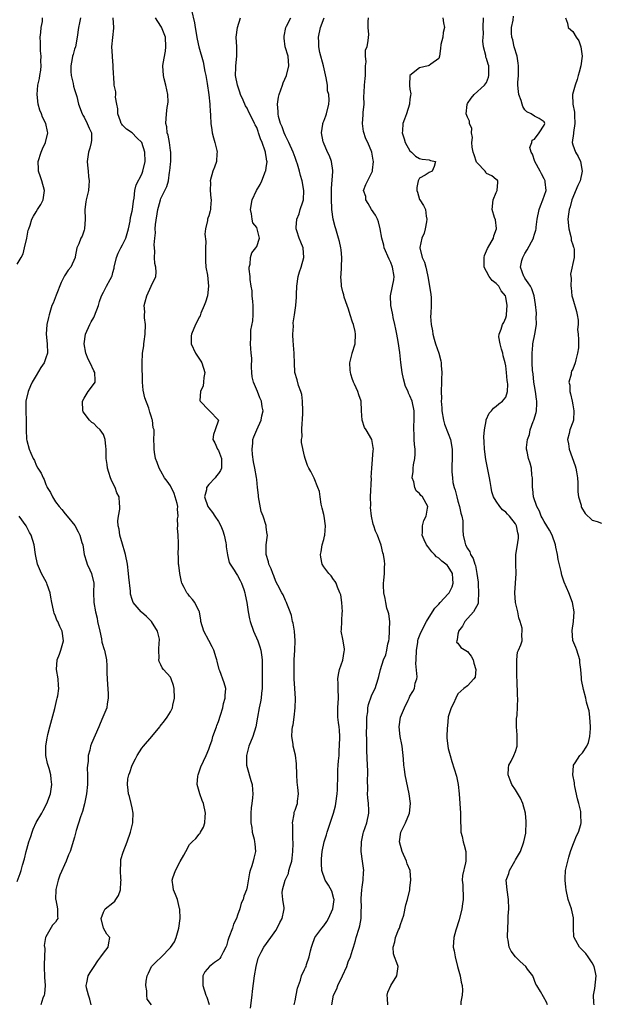
# Model space of a CAD drawing. Units: inches. Extents: x 2553813 to 2556000, y 1530000 to 1533000.
# Drawn here: x 2554838 to 2554959, y 1530779 to 1530985 of the extents above; entities that cross this region are included whole.
import ezdxf

# ---------------------------------------------------------------- set-up
doc = ezdxf.new("R2010")
doc.units = ezdxf.units.IN
doc.header["$MEASUREMENT"] = 0
doc.layers.add('LD25531530_2ft', color=9, linetype='Continuous')

msp = doc.modelspace()

# ---------------------------------------------------------------- linework, layer by layer
at = {"layer": 'LD25531530_2ft'}
for points, elevation in [([(2554873.36, 1530986.64), (2554874.01, 1530984.01), (2554874.19, 1530983), (2554874.55, 1530980.55), (2554874.89, 1530979), (2554875.83, 1530975.83), (2554876.2, 1530973.8), (2554876.37, 1530973), (2554876.66, 1530971.34), (2554877.02, 1530968.98), (2554877.23, 1530967), (2554877.32, 1530965.32), (2554877.36, 1530965), (2554877.36, 1530964.64), (2554877.44, 1530963), (2554877.66, 1530961.66), (2554877.74, 1530961), (2554877.98, 1530959.98), (2554878.27, 1530959), (2554878.69, 1530957.31), (2554878.74, 1530957), (2554878.71, 1530956.71), (2554878.6, 1530955), (2554878.16, 1530953.84), (2554877.86, 1530953), (2554877.31, 1530951), (2554877.34, 1530950.66), (2554877.31, 1530949), (2554877.41, 1530947.41), (2554877.51, 1530947), (2554877.33, 1530945.33), (2554877.34, 1530945), (2554877.28, 1530944.72), (2554877, 1530943.68), (2554876.83, 1530943.17), (2554876.76, 1530943), (2554876.73, 1530942.73), (2554876.3, 1530941), (2554876.15, 1530939.85), (2554876.36, 1530938.36), (2554876.3, 1530937), (2554876.3, 1530934.3), (2554876.4, 1530933), (2554876.7, 1530931.3), (2554876.95, 1530929), (2554876.7, 1530927), (2554876.31, 1530925.69), (2554876.06, 1530925), (2554875.36, 1530923.36), (2554875.17, 1530922.83), (2554875, 1530922.53), (2554874.53, 1530921.47), (2554874.24, 1530921), (2554873.38, 1530919), (2554873.35, 1530918.65), (2554873.29, 1530917), (2554874.22, 1530915), (2554875.35, 1530913.35), (2554875.54, 1530913), (2554876.15, 1530911), (2554875.97, 1530909.97), (2554875.93, 1530909), (2554875.81, 1530908.19), (2554875.29, 1530907), (2554875.14, 1530905.14), (2554875.19, 1530905), (2554877, 1530903.15), (2554877.18, 1530903), (2554879, 1530901), (2554878.36, 1530899), (2554877.98, 1530898.02), (2554877.86, 1530897), (2554878.28, 1530896.28), (2554878.79, 1530895), (2554879, 1530894.67), (2554879.68, 1530893), (2554879.64, 1530891), (2554879.45, 1530890.55), (2554879, 1530889.88), (2554878.62, 1530889.38), (2554878.33, 1530889), (2554877, 1530887.59), (2554876.52, 1530887), (2554876.49, 1530886.49), (2554876.13, 1530885), (2554876.82, 1530883), (2554877, 1530882.73), (2554877.79, 1530881.79), (2554878.25, 1530881), (2554879, 1530879.87), (2554879.5, 1530879), (2554879.94, 1530877.94), (2554880.24, 1530877), (2554880.56, 1530875.44), (2554880.63, 1530875), (2554880.62, 1530874.62), (2554880.89, 1530872.89), (2554881, 1530872.55), (2554881.29, 1530871.29), (2554881.43, 1530871), (2554882.29, 1530869.71), (2554882.72, 1530869), (2554882.83, 1530868.83), (2554883, 1530868.63), (2554883.57, 1530867.57), (2554883.86, 1530867), (2554884.32, 1530865.68), (2554884.53, 1530865), (2554884.57, 1530864.57), (2554884.94, 1530863), (2554885.24, 1530861), (2554885.53, 1530859.53), (2554885.67, 1530859), (2554886.35, 1530857), (2554887.22, 1530855), (2554887.69, 1530853.69), (2554887.89, 1530853), (2554887.98, 1530852.02), (2554888.12, 1530851), (2554888.14, 1530850.14), (2554888.12, 1530847.88), (2554888.14, 1530847), (2554888.15, 1530845), (2554888.02, 1530844.02), (2554887.94, 1530843), (2554887.79, 1530842.21), (2554887.51, 1530841), (2554887.15, 1530839), (2554886.83, 1530837), (2554886.2, 1530835), (2554885.38, 1530833), (2554884.86, 1530831), (2554884.89, 1530829.11), (2554884.88, 1530829), (2554885, 1530828.54), (2554885.8, 1530825.8), (2554886.07, 1530825), (2554886.12, 1530823.88), (2554886.2, 1530823), (2554886.16, 1530822.16), (2554885.98, 1530821), (2554885.87, 1530820.13), (2554885.8, 1530819), (2554885.77, 1530817.77), (2554885.79, 1530817), (2554885.97, 1530816.03), (2554886.04, 1530815), (2554886.45, 1530813.55), (2554886.55, 1530813), (2554886.58, 1530812.58), (2554886.76, 1530811), (2554886.39, 1530809.61), (2554886.27, 1530809), (2554886, 1530808), (2554885.64, 1530807), (2554885.49, 1530806.51), (2554885, 1530803.58), (2554884.85, 1530803), (2554884.31, 1530801.69), (2554884.19, 1530801), (2554883.78, 1530800.22), (2554883.51, 1530799), (2554883, 1530797.71), (2554882.76, 1530797), (2554882.19, 1530795.81), (2554881.92, 1530795), (2554881.17, 1530793), (2554881, 1530792.38), (2554880.68, 1530791.32), (2554880.55, 1530791), (2554880, 1530790), (2554879.53, 1530789), (2554879.32, 1530788.68), (2554879, 1530788.37), (2554878.19, 1530787.81), (2554877.16, 1530787), (2554876.16, 1530785.84), (2554875.76, 1530785), (2554875.78, 1530783.78), (2554875.75, 1530783), (2554876.41, 1530781), (2554876.59, 1530780.59), (2554877.07, 1530779.07)], 9002), ([(2554837, 1530933.58), (2554837.82, 1530935), (2554838.23, 1530935.77), (2554838.55, 1530937), (2554839.02, 1530939), (2554839.32, 1530940.68), (2554839.43, 1530941), (2554839.71, 1530941.71), (2554840.08, 1530943), (2554840.39, 1530943.61), (2554841, 1530944.54), (2554841.28, 1530945), (2554841.91, 1530946.09), (2554842.41, 1530947), (2554842.71, 1530949), (2554842.16, 1530951), (2554841.84, 1530951.84), (2554841.48, 1530953), (2554841.45, 1530953.45), (2554841.42, 1530955), (2554842.03, 1530957), (2554842.32, 1530957.68), (2554842.91, 1530959), (2554843.39, 1530961), (2554843.32, 1530961.32), (2554843.02, 1530963), (2554842.26, 1530964.26), (2554842.06, 1530965), (2554841.74, 1530965.74), (2554841.41, 1530967), (2554841.18, 1530969), (2554841.34, 1530971), (2554841.65, 1530972.35), (2554841.72, 1530973), (2554841.93, 1530974.07), (2554841.98, 1530975), (2554841.95, 1530975.95), (2554841.98, 1530977), (2554841.89, 1530978.11), (2554841.84, 1530979), (2554841.87, 1530979.87), (2554841.81, 1530981), (2554841.95, 1530981.95), (2554842.01, 1530983), (2554842.26, 1530984.26), (2554842.32, 1530985)], 9010), ([(2554850.25, 1530985), (2554850.01, 1530984.01), (2554849.84, 1530983), (2554849.54, 1530981), (2554849.15, 1530979), (2554849, 1530978.46), (2554848.66, 1530977.34), (2554848.57, 1530977), (2554848.51, 1530976.51), (2554848.19, 1530975), (2554848.21, 1530973.79), (2554848.28, 1530973), (2554848.68, 1530971.32), (2554848.78, 1530970.78), (2554849, 1530970.06), (2554849.22, 1530969.22), (2554849.43, 1530968.57), (2554849.81, 1530967), (2554850.58, 1530965), (2554850.73, 1530964.73), (2554851, 1530964.29), (2554851.65, 1530963), (2554852.01, 1530962.01), (2554852.49, 1530961), (2554852.52, 1530959.48), (2554852.48, 1530959), (2554852.15, 1530957.85), (2554851.88, 1530957), (2554851.62, 1530955), (2554851.7, 1530954.3), (2554851.8, 1530953), (2554851.91, 1530951.91), (2554852.04, 1530951), (2554851.99, 1530950.01), (2554851.9, 1530949), (2554851.42, 1530947), (2554851.36, 1530946.64), (2554851.16, 1530945), (2554851.2, 1530943), (2554851.09, 1530941), (2554851, 1530940.7), (2554850.55, 1530939.45), (2554850.31, 1530939), (2554849.85, 1530937.85), (2554849.48, 1530937), (2554849.14, 1530935.14), (2554849.1, 1530935), (2554848.22, 1530933), (2554847.64, 1530932.36), (2554847, 1530931.34), (2554846.87, 1530931.13), (2554846.83, 1530931), (2554846.22, 1530929.78), (2554845.15, 1530927.15), (2554844.51, 1530925.49), (2554844.27, 1530925), (2554843.69, 1530923), (2554843.55, 1530922.45), (2554843.22, 1530921), (2554843.03, 1530919), (2554843.25, 1530917), (2554843.32, 1530915), (2554843, 1530914.06), (2554842.61, 1530913), (2554841.97, 1530912.03), (2554841, 1530910.33), (2554840.16, 1530909), (2554839.82, 1530908.18), (2554839.29, 1530907), (2554838.83, 1530905), (2554838.82, 1530903.18), (2554838.84, 1530902.84), (2554838.91, 1530901), (2554838.86, 1530899), (2554838.95, 1530897.05), (2554839, 1530896.81), (2554839.52, 1530895), (2554839.86, 1530894.14), (2554840.36, 1530893), (2554840.59, 1530892.59), (2554841, 1530891.61), (2554841.35, 1530891), (2554841.99, 1530889.99), (2554842.42, 1530889), (2554842.63, 1530888.63), (2554843, 1530887.61), (2554843.21, 1530887.21), (2554843.29, 1530887), (2554843.95, 1530885.95), (2554844.36, 1530885), (2554845, 1530883.98), (2554845.75, 1530883), (2554846.35, 1530882.35), (2554847, 1530881.45), (2554847.42, 1530881), (2554849.01, 1530879.01), (2554849.74, 1530877.74), (2554850.09, 1530877), (2554850.51, 1530875.49), (2554850.68, 1530875), (2554851.01, 1530873), (2554851.47, 1530871.47), (2554851.64, 1530871), (2554852.19, 1530869.81), (2554852.54, 1530869), (2554853.02, 1530867), (2554852.94, 1530865.06), (2554852.98, 1530863), (2554853.34, 1530861), (2554853.68, 1530859.68), (2554853.8, 1530859), (2554854.24, 1530857), (2554854.64, 1530855.36), (2554854.71, 1530854.71), (2554855.15, 1530853.15), (2554855.21, 1530853), (2554855.63, 1530851), (2554855.74, 1530849.74), (2554855.75, 1530848.25), (2554855.8, 1530847), (2554855.85, 1530845.85), (2554856, 1530844), (2554856.01, 1530843), (2554855.8, 1530841.8), (2554855.7, 1530841), (2554854.92, 1530839), (2554854.3, 1530837.7), (2554854.02, 1530837), (2554852.49, 1530833.51), (2554852.32, 1530833), (2554852.17, 1530832.17), (2554851.84, 1530831), (2554851.81, 1530829.81), (2554851.68, 1530829), (2554851.63, 1530828.37), (2554851.69, 1530827), (2554851.72, 1530825.72), (2554851.67, 1530825), (2554851.47, 1530823), (2554851.04, 1530820.96), (2554850.63, 1530819.37), (2554850.22, 1530818.22), (2554849.35, 1530815.35), (2554849, 1530813.99), (2554848.04, 1530811), (2554847.72, 1530810.28), (2554847.25, 1530809), (2554845.93, 1530806.07), (2554845.53, 1530805), (2554845.08, 1530803.08), (2554845.06, 1530803), (2554845.04, 1530801.04), (2554845.08, 1530800.92), (2554845.45, 1530799), (2554845.41, 1530797.41), (2554845.47, 1530797), (2554845.27, 1530796.73), (2554845, 1530796.25), (2554844.41, 1530795.59), (2554843, 1530793.18), (2554842.94, 1530793), (2554842.66, 1530791.34), (2554842.77, 1530790.77), (2554842.64, 1530787.36), (2554842.64, 1530787), (2554842.73, 1530784.72), (2554842.85, 1530783), (2554842.72, 1530781.28), (2554842.66, 1530781), (2554842.38, 1530780.38), (2554841.91, 1530779)], 9008), ([(2554852.43, 1530779), (2554852.17, 1530780.17), (2554851.86, 1530781), (2554851.46, 1530782.54), (2554851.41, 1530783), (2554851.56, 1530783.56), (2554851.79, 1530785), (2554852.27, 1530785.73), (2554853.07, 1530787), (2554853.85, 1530788.15), (2554854.46, 1530789), (2554855, 1530789.78), (2554855.97, 1530791), (2554856.11, 1530791.89), (2554856.36, 1530793), (2554855.74, 1530793.74), (2554855, 1530795), (2554854.53, 1530797), (2554855, 1530798.3), (2554855.38, 1530799), (2554857, 1530800.29), (2554857.38, 1530800.62), (2554857.61, 1530801), (2554858.17, 1530801.83), (2554858.56, 1530803), (2554858.67, 1530804.67), (2554858.71, 1530805), (2554858.66, 1530805.34), (2554858.55, 1530807), (2554858.65, 1530808.65), (2554858.62, 1530809), (2554858.67, 1530809.33), (2554859.15, 1530810.85), (2554859.98, 1530813), (2554860.63, 1530815), (2554861.17, 1530817), (2554861.16, 1530817.16), (2554861.25, 1530819), (2554861, 1530820.12), (2554860.83, 1530821), (2554860.46, 1530822.46), (2554860.26, 1530823), (2554860.2, 1530823.8), (2554860.03, 1530825), (2554860.13, 1530826.13), (2554860.32, 1530827), (2554860.53, 1530827.47), (2554861, 1530829), (2554861.7, 1530830.3), (2554862.02, 1530831), (2554863, 1530832.57), (2554863.35, 1530833), (2554865.1, 1530835), (2554866.81, 1530837), (2554866.88, 1530837.12), (2554867.73, 1530838.27), (2554868.32, 1530839), (2554869, 1530840.13), (2554869.44, 1530841), (2554869.53, 1530841.53), (2554869.86, 1530843), (2554869.77, 1530845), (2554869.61, 1530845.61), (2554869.17, 1530847), (2554869, 1530847.35), (2554867.54, 1530849), (2554867.3, 1530849.3), (2554867, 1530849.98), (2554866.66, 1530850.66), (2554866.6, 1530851), (2554866.64, 1530851.36), (2554866.55, 1530853), (2554866.66, 1530854.66), (2554866.73, 1530855), (2554866.68, 1530855.32), (2554866.33, 1530857), (2554865.03, 1530859.03), (2554864.02, 1530860.02), (2554862.94, 1530860.94), (2554862.88, 1530861), (2554861.24, 1530863), (2554861.16, 1530863.16), (2554861, 1530863.61), (2554860.69, 1530864.69), (2554860.65, 1530865), (2554860.64, 1530865.36), (2554860.29, 1530868.29), (2554860.24, 1530869), (2554860.01, 1530871), (2554859.65, 1530873), (2554859.51, 1530873.51), (2554859, 1530875.13), (2554858.44, 1530877), (2554858.29, 1530878.29), (2554858.12, 1530879), (2554858.01, 1530879.99), (2554858.14, 1530881), (2554858.43, 1530882.43), (2554858.42, 1530883), (2554858.37, 1530883.63), (2554858.3, 1530885), (2554857.84, 1530885.84), (2554857.43, 1530887), (2554857, 1530887.89), (2554856.62, 1530888.62), (2554856.48, 1530889), (2554856.12, 1530890.12), (2554855.86, 1530891), (2554855.78, 1530891.78), (2554855.6, 1530893), (2554855.57, 1530895), (2554855.51, 1530895.51), (2554855.39, 1530897), (2554855, 1530898.04), (2554854.36, 1530899), (2554853.64, 1530899.64), (2554853, 1530900.32), (2554852.56, 1530900.56), (2554852.12, 1530901), (2554850.8, 1530902.8), (2554850.71, 1530903), (2554850.63, 1530905), (2554851, 1530905.66), (2554851.82, 1530907), (2554852.34, 1530907.66), (2554853.31, 1530909), (2554853.28, 1530909.28), (2554853.25, 1530911), (2554853, 1530911.35), (2554852.23, 1530913), (2554851.79, 1530913.79), (2554851.35, 1530915), (2554850.97, 1530917), (2554851.3, 1530919), (2554852.19, 1530921), (2554852.47, 1530921.53), (2554853, 1530922.46), (2554853.18, 1530922.82), (2554853.97, 1530925), (2554854.17, 1530925.83), (2554854.61, 1530927), (2554855, 1530927.78), (2554855.68, 1530929), (2554856.43, 1530930.43), (2554856.76, 1530931), (2554856.83, 1530931.17), (2554857, 1530931.84), (2554857.25, 1530932.75), (2554857.28, 1530933), (2554857.72, 1530935), (2554858.08, 1530935.92), (2554858.64, 1530937), (2554859, 1530937.62), (2554859.66, 1530939), (2554860.24, 1530941), (2554860.58, 1530942.58), (2554860.67, 1530943.33), (2554861, 1530944.67), (2554861.06, 1530945), (2554861.27, 1530946.73), (2554861.4, 1530947.4), (2554861.59, 1530949), (2554861.83, 1530950.17), (2554863, 1530952.42), (2554863.24, 1530953), (2554863.69, 1530955), (2554863.68, 1530957), (2554863.02, 1530959), (2554861.98, 1530959.98), (2554861, 1530961.01), (2554859.8, 1530961.8), (2554859, 1530962.62), (2554858.83, 1530962.83), (2554858.72, 1530963), (2554858.55, 1530963.45), (2554858.04, 1530965), (2554858.04, 1530966.04), (2554857.82, 1530967), (2554857.54, 1530968.46), (2554857.58, 1530969), (2554857.57, 1530969.57), (2554857.27, 1530971), (2554857.16, 1530972.84), (2554857.1, 1530973.1), (2554857.06, 1530975), (2554857.05, 1530975.05), (2554856.89, 1530976.89), (2554856.9, 1530977.09), (2554856.79, 1530979), (2554856.95, 1530980.95), (2554857.16, 1530982.84), (2554857.16, 1530983), (2554857.02, 1530985)], 9006), ([(2554865.01, 1530779.01), (2554864.15, 1530780.15), (2554864.05, 1530781), (2554864.1, 1530781.9), (2554863.84, 1530783), (2554863.94, 1530783.94), (2554864.17, 1530785), (2554864.4, 1530785.6), (2554865.06, 1530787), (2554866.02, 1530787.98), (2554867.06, 1530788.94), (2554869, 1530790.94), (2554869.85, 1530792.15), (2554870.17, 1530793), (2554870.77, 1530795), (2554871.02, 1530797.01), (2554870.94, 1530798.94), (2554870.88, 1530799.12), (2554870.44, 1530801), (2554870.02, 1530801.98), (2554869.67, 1530803), (2554869.6, 1530803.6), (2554869.36, 1530805), (2554869.52, 1530805.52), (2554870.03, 1530807), (2554871, 1530808.93), (2554871.78, 1530810.22), (2554872.19, 1530811), (2554873, 1530812.44), (2554873.53, 1530813), (2554874.28, 1530813.72), (2554875, 1530814.64), (2554875.19, 1530814.81), (2554875.24, 1530815), (2554875.91, 1530816.09), (2554876.15, 1530817), (2554876.24, 1530818.24), (2554876.34, 1530819), (2554875.89, 1530821), (2554875.63, 1530821.63), (2554875.12, 1530823), (2554874.6, 1530825), (2554874.73, 1530826.73), (2554874.77, 1530827), (2554875.37, 1530828.63), (2554876.48, 1530831), (2554877, 1530832.36), (2554877.2, 1530833), (2554877.68, 1530834.32), (2554877.85, 1530835), (2554878.58, 1530837), (2554878.68, 1530837.32), (2554879, 1530838.16), (2554879.46, 1530839.46), (2554879.93, 1530841), (2554880.1, 1530841.9), (2554880.44, 1530843), (2554880.42, 1530843.58), (2554880.54, 1530845), (2554880.19, 1530846.19), (2554879.31, 1530848.69), (2554879.18, 1530849), (2554878.75, 1530850.75), (2554878.71, 1530851), (2554878.55, 1530851.45), (2554878.07, 1530853), (2554877.72, 1530853.72), (2554877, 1530855.02), (2554875.94, 1530857), (2554875.35, 1530859), (2554875.31, 1530859.31), (2554875.03, 1530861), (2554875, 1530861.08), (2554874.07, 1530863), (2554873.57, 1530863.57), (2554873, 1530864.26), (2554872.69, 1530864.69), (2554872.43, 1530865), (2554871.87, 1530866.13), (2554871.39, 1530867), (2554871.29, 1530867.29), (2554870.95, 1530869), (2554870.75, 1530870.75), (2554870.71, 1530871), (2554870.67, 1530872.67), (2554870.63, 1530873), (2554870.71, 1530874.71), (2554870.67, 1530875.33), (2554870.62, 1530877), (2554870.47, 1530878.47), (2554870.55, 1530879), (2554870.46, 1530880.46), (2554870.61, 1530881), (2554870.44, 1530882.44), (2554870.51, 1530883), (2554870.38, 1530883.62), (2554870.01, 1530885), (2554869.75, 1530885.75), (2554869, 1530887.32), (2554868.29, 1530888.29), (2554867.75, 1530889), (2554867, 1530890.41), (2554866.61, 1530891), (2554866.2, 1530892.2), (2554865.9, 1530893), (2554865.64, 1530894.36), (2554865.58, 1530895), (2554865.63, 1530895.63), (2554865.56, 1530897), (2554865.6, 1530898.4), (2554865.58, 1530899), (2554865.42, 1530899.42), (2554865.24, 1530901), (2554865.17, 1530901.17), (2554865, 1530901.86), (2554864.72, 1530902.72), (2554864.65, 1530903), (2554864.49, 1530903.51), (2554863.68, 1530905.68), (2554863.33, 1530907.33), (2554863.16, 1530909), (2554863.08, 1530912.92), (2554863.15, 1530915), (2554863.46, 1530916.54), (2554863.46, 1530917), (2554863.49, 1530917.49), (2554863.75, 1530919), (2554863.78, 1530921), (2554863.57, 1530922.43), (2554863.58, 1530923), (2554863.66, 1530923.66), (2554863.51, 1530925), (2554863.74, 1530925.74), (2554864.08, 1530927), (2554865, 1530929), (2554865.94, 1530931), (2554866.05, 1530931.95), (2554865.92, 1530933), (2554865.74, 1530933.74), (2554865.68, 1530935), (2554865.75, 1530936.25), (2554865.66, 1530937), (2554865.61, 1530937.61), (2554865.72, 1530939), (2554865.85, 1530940.15), (2554865.83, 1530941), (2554865.9, 1530941.9), (2554866.39, 1530945), (2554866.5, 1530945.5), (2554866.89, 1530947), (2554867, 1530947.28), (2554868.22, 1530949.78), (2554868.57, 1530951), (2554868.83, 1530952.83), (2554868.89, 1530953.11), (2554869, 1530954.48), (2554869.07, 1530955), (2554869.07, 1530957), (2554869, 1530957.35), (2554868.77, 1530959), (2554868.53, 1530960.53), (2554868.34, 1530961), (2554868.24, 1530962.24), (2554868.04, 1530963), (2554868.19, 1530965), (2554868.34, 1530966.34), (2554868.46, 1530967), (2554868.49, 1530967.51), (2554868.47, 1530969), (2554868.07, 1530971), (2554867.7, 1530972.3), (2554867.54, 1530973), (2554867.41, 1530975), (2554867.47, 1530975.47), (2554867.96, 1530978.04), (2554868.07, 1530979), (2554867.94, 1530981), (2554867.11, 1530983.11), (2554867, 1530983.3), (2554865.91, 1530985)], 9004), ([(2554885.72, 1530778.28), (2554886.06, 1530781), (2554886.15, 1530781.85), (2554886.56, 1530785), (2554886.89, 1530787), (2554887.3, 1530788.7), (2554887.42, 1530789), (2554887.97, 1530789.97), (2554888.49, 1530791), (2554889.95, 1530793), (2554891, 1530794.5), (2554891.28, 1530795), (2554891.82, 1530796.18), (2554892.31, 1530797), (2554892.7, 1530798.7), (2554892.76, 1530799), (2554892.74, 1530799.26), (2554892.45, 1530801), (2554892.33, 1530802.33), (2554892.39, 1530803), (2554892.94, 1530805), (2554893.62, 1530806.38), (2554893.74, 1530807), (2554893.96, 1530807.96), (2554894.31, 1530809), (2554894.4, 1530809.6), (2554894.58, 1530811), (2554894.64, 1530812.64), (2554894.63, 1530813), (2554894.56, 1530813.44), (2554894.54, 1530815), (2554894.56, 1530816.56), (2554894.46, 1530817), (2554894.8, 1530818.8), (2554894.8, 1530819), (2554894.83, 1530819.17), (2554895, 1530819.6), (2554895.35, 1530820.65), (2554895.5, 1530821), (2554895.53, 1530821.53), (2554895.72, 1530823), (2554895.62, 1530824.38), (2554895.43, 1530825.43), (2554895.36, 1530827), (2554895.31, 1530829.31), (2554895.1, 1530831.1), (2554894.64, 1530833), (2554894.61, 1530833.39), (2554894.36, 1530835), (2554894.42, 1530836.42), (2554894.49, 1530837), (2554894.59, 1530837.41), (2554894.83, 1530839), (2554895.06, 1530841), (2554895.08, 1530842.92), (2554894.97, 1530845), (2554894.85, 1530847), (2554894.8, 1530849), (2554894.85, 1530851), (2554894.95, 1530853), (2554895, 1530855), (2554894.86, 1530857), (2554894.62, 1530858.62), (2554894.49, 1530859), (2554894.28, 1530860.28), (2554893.97, 1530861), (2554893.27, 1530862.73), (2554893.2, 1530863), (2554893.14, 1530863.14), (2554893, 1530863.4), (2554892.54, 1530864.54), (2554892.27, 1530865), (2554891.39, 1530866.61), (2554891, 1530867.37), (2554890.57, 1530868.57), (2554890.36, 1530869), (2554890.02, 1530870.02), (2554889.55, 1530871), (2554889.47, 1530871.47), (2554888.99, 1530873), (2554889.01, 1530874.99), (2554889.23, 1530877), (2554889.17, 1530877.17), (2554889, 1530878.71), (2554888.95, 1530879.05), (2554888.32, 1530881), (2554887.97, 1530881.97), (2554887.38, 1530885), (2554887.36, 1530885.36), (2554887.2, 1530887), (2554887, 1530888.66), (2554886.97, 1530889.03), (2554886.63, 1530891), (2554886.35, 1530892.35), (2554886.14, 1530893.86), (2554886.04, 1530895), (2554886.2, 1530896.2), (2554886.22, 1530897), (2554886.42, 1530897.58), (2554887, 1530898.99), (2554887.93, 1530901), (2554888.09, 1530901.91), (2554888.32, 1530903), (2554888.16, 1530903.84), (2554887.99, 1530905), (2554887.66, 1530905.67), (2554887.14, 1530907), (2554886.31, 1530909), (2554886.07, 1530910.07), (2554885.97, 1530911), (2554885.92, 1530912.08), (2554885.96, 1530913.96), (2554885.84, 1530915), (2554885.68, 1530917), (2554885.78, 1530918.22), (2554885.76, 1530919), (2554885.81, 1530919.81), (2554886.21, 1530921.79), (2554886.3, 1530923), (2554886.27, 1530924.27), (2554886.29, 1530925), (2554886.18, 1530925.82), (2554886.08, 1530927), (2554886.04, 1530928.04), (2554885.85, 1530929), (2554885.63, 1530930.37), (2554885.64, 1530931), (2554885.45, 1530932.55), (2554885.46, 1530933), (2554885.61, 1530933.61), (2554885.69, 1530935), (2554886, 1530936), (2554886.85, 1530937), (2554887, 1530937.28), (2554887.58, 1530939), (2554887.11, 1530941), (2554887, 1530941.22), (2554886.23, 1530942.23), (2554886.03, 1530943), (2554885.9, 1530944.1), (2554885.68, 1530945), (2554886.08, 1530947), (2554886.99, 1530949.01), (2554887.75, 1530950.25), (2554888.08, 1530951), (2554888.87, 1530953), (2554888.9, 1530953.1), (2554889, 1530953.7), (2554889.16, 1530955), (2554889.12, 1530955.12), (2554889, 1530956.07), (2554888.85, 1530956.85), (2554888.85, 1530957), (2554888.8, 1530957.2), (2554888.14, 1530959), (2554887.77, 1530959.77), (2554887.4, 1530961), (2554887.28, 1530961.28), (2554887, 1530962.13), (2554886.68, 1530962.68), (2554886.54, 1530963), (2554886.14, 1530963.86), (2554885.36, 1530965.36), (2554885, 1530966.16), (2554884.65, 1530966.65), (2554884.19, 1530967.81), (2554883.64, 1530969), (2554883.49, 1530969.49), (2554882.98, 1530971), (2554882.61, 1530973), (2554882.65, 1530974.65), (2554882.62, 1530975), (2554882.86, 1530977), (2554882.85, 1530979), (2554882.72, 1530981), (2554882.99, 1530983), (2554883.6, 1530985)], 9000), ([(2554894.81, 1530779), (2554895, 1530779.81), (2554895.26, 1530781), (2554895.53, 1530782.47), (2554895.7, 1530783), (2554896.13, 1530784.13), (2554896.37, 1530785), (2554897, 1530786.32), (2554897.2, 1530786.8), (2554897.3, 1530787), (2554897.43, 1530787.43), (2554897.98, 1530789), (2554898.22, 1530790.22), (2554898.41, 1530791), (2554898.56, 1530791.44), (2554899.17, 1530793), (2554900.6, 1530795), (2554901, 1530795.45), (2554901.65, 1530796.35), (2554901.99, 1530797), (2554902.92, 1530799), (2554903.14, 1530801), (2554903.13, 1530801.13), (2554902.68, 1530802.68), (2554901.99, 1530803.99), (2554901.3, 1530805), (2554900.6, 1530807), (2554900.51, 1530808.51), (2554900.5, 1530809), (2554900.56, 1530809.44), (2554900.68, 1530811), (2554901.08, 1530813), (2554901.54, 1530814.46), (2554901.69, 1530815), (2554903.06, 1530819), (2554903.47, 1530820.53), (2554903.54, 1530821), (2554903.79, 1530823), (2554903.86, 1530823.86), (2554903.88, 1530825), (2554903.94, 1530825.94), (2554903.92, 1530827), (2554903.95, 1530828.05), (2554904.01, 1530829), (2554904.11, 1530829.89), (2554904.19, 1530831), (2554904.24, 1530832.24), (2554904.32, 1530833), (2554904.35, 1530835), (2554904.31, 1530836.31), (2554904.22, 1530837), (2554904.05, 1530837.95), (2554903.96, 1530839), (2554903.97, 1530839.97), (2554903.95, 1530841), (2554904.1, 1530843), (2554904.03, 1530845), (2554904.03, 1530846.03), (2554903.97, 1530847), (2554904.05, 1530847.95), (2554904.3, 1530849), (2554904.95, 1530850.95), (2554905.23, 1530852.77), (2554905.3, 1530853), (2554905.31, 1530853.31), (2554905, 1530855.29), (2554904.66, 1530857), (2554904.73, 1530857.27), (2554904.86, 1530860.86), (2554904.89, 1530861), (2554904.74, 1530863), (2554904.54, 1530864.54), (2554904.38, 1530865), (2554903.85, 1530866.16), (2554903.59, 1530867), (2554903.38, 1530867.38), (2554903, 1530867.79), (2554902.52, 1530868.52), (2554902.07, 1530869), (2554901, 1530870.4), (2554900.69, 1530871), (2554900.4, 1530872.4), (2554900.35, 1530873), (2554900.47, 1530873.53), (2554900.68, 1530875), (2554901, 1530876.14), (2554901.17, 1530876.83), (2554901.19, 1530877), (2554901.34, 1530879), (2554901.07, 1530881), (2554901, 1530881.36), (2554900.67, 1530882.67), (2554900.49, 1530883.51), (2554900.24, 1530885), (2554900.11, 1530886.11), (2554899.79, 1530887), (2554899, 1530888.95), (2554898.31, 1530890.31), (2554897.89, 1530891), (2554897.59, 1530891.59), (2554897.14, 1530893), (2554897, 1530893.53), (2554896.38, 1530896.38), (2554896.38, 1530897), (2554896.46, 1530897.54), (2554896.41, 1530899), (2554896.49, 1530900.49), (2554896.59, 1530901), (2554896.61, 1530902.61), (2554896.65, 1530903), (2554896.55, 1530905), (2554896.39, 1530906.39), (2554896.22, 1530907), (2554895.76, 1530908.24), (2554895.48, 1530909.48), (2554894.96, 1530911), (2554894.86, 1530913), (2554894.82, 1530914.82), (2554894.84, 1530915), (2554894.66, 1530916.66), (2554894.65, 1530917), (2554894.62, 1530917.38), (2554894.54, 1530919), (2554894.65, 1530920.65), (2554894.63, 1530921.37), (2554894.89, 1530923), (2554895.15, 1530925), (2554895.3, 1530926.7), (2554895.29, 1530927.29), (2554895.38, 1530929), (2554895.69, 1530931), (2554895.97, 1530932.03), (2554896.3, 1530933), (2554896.83, 1530935), (2554896.67, 1530937), (2554896.19, 1530938.19), (2554895.89, 1530939), (2554895.41, 1530940.59), (2554895.27, 1530941), (2554895.26, 1530941.26), (2554895.41, 1530943), (2554895.87, 1530944.13), (2554896.11, 1530945), (2554896.62, 1530946.62), (2554896.75, 1530947), (2554896.87, 1530949), (2554896.47, 1530951), (2554896.12, 1530952.12), (2554895.91, 1530953), (2554895.49, 1530954.51), (2554895.33, 1530955), (2554895, 1530955.84), (2554894.6, 1530957), (2554893.7, 1530959), (2554893, 1530960.4), (2554892.72, 1530961), (2554892.29, 1530962.29), (2554891.97, 1530963), (2554891.56, 1530964.44), (2554891.46, 1530965), (2554891.47, 1530965.47), (2554891.33, 1530967), (2554891.56, 1530968.44), (2554891.68, 1530969), (2554892.39, 1530971), (2554892.56, 1530971.44), (2554893.23, 1530973), (2554893.74, 1530975), (2554893.56, 1530977), (2554892.96, 1530979), (2554892.75, 1530980.75), (2554892.73, 1530981), (2554892.77, 1530981.23), (2554893.09, 1530983), (2554893.25, 1530983.25), (2554894.15, 1530985)], 8998), ([(2554902.66, 1530779), (2554903.04, 1530781), (2554903.71, 1530782.29), (2554903.95, 1530783), (2554904.91, 1530785), (2554905.79, 1530787), (2554906.08, 1530787.92), (2554906.57, 1530789), (2554907, 1530790.37), (2554907.21, 1530791), (2554907.6, 1530792.4), (2554907.79, 1530793), (2554908.38, 1530795), (2554908.53, 1530795.47), (2554908.78, 1530797), (2554908.82, 1530798.82), (2554908.87, 1530799.13), (2554908.82, 1530801.18), (2554908.94, 1530803), (2554909, 1530803.51), (2554909.24, 1530805), (2554909.32, 1530806.68), (2554909.35, 1530807), (2554909.11, 1530809), (2554908.83, 1530811), (2554908.85, 1530813), (2554909.25, 1530814.75), (2554909.3, 1530815), (2554909.99, 1530817), (2554910.42, 1530819), (2554910.4, 1530819.6), (2554910.33, 1530821), (2554910.21, 1530822.21), (2554910.15, 1530823), (2554910.17, 1530823.83), (2554910.16, 1530826.16), (2554910.19, 1530827), (2554910.19, 1530827.81), (2554910.11, 1530829), (2554910.01, 1530832.01), (2554910, 1530833), (2554910.02, 1530833.98), (2554909.94, 1530835.94), (2554909.97, 1530837), (2554909.96, 1530838.04), (2554909.99, 1530839), (2554910.17, 1530840.17), (2554910.2, 1530841), (2554910.32, 1530841.68), (2554911, 1530843.51), (2554911.45, 1530844.55), (2554911.7, 1530845), (2554912.35, 1530847), (2554912.49, 1530847.51), (2554912.82, 1530849), (2554913.49, 1530851), (2554913.93, 1530852.07), (2554914.17, 1530853), (2554914.37, 1530854.37), (2554914.55, 1530855), (2554914.62, 1530855.38), (2554914.75, 1530857), (2554914.74, 1530857.26), (2554914.76, 1530859), (2554914.58, 1530860.58), (2554914.47, 1530861), (2554914.2, 1530861.8), (2554913.93, 1530863), (2554913.8, 1530863.8), (2554913.53, 1530865), (2554913.49, 1530866.51), (2554913.49, 1530867), (2554913.57, 1530867.57), (2554913.66, 1530869), (2554913.66, 1530870.34), (2554913.73, 1530871), (2554913.66, 1530871.66), (2554913.46, 1530873), (2554913.35, 1530873.35), (2554912.95, 1530874.95), (2554912.2, 1530877), (2554911.83, 1530877.83), (2554911.43, 1530879), (2554911.3, 1530879.3), (2554910.97, 1530881), (2554910.78, 1530882.79), (2554910.81, 1530883.19), (2554910.79, 1530885), (2554910.94, 1530888.94), (2554910.91, 1530889.09), (2554911.02, 1530891), (2554911.31, 1530894.69), (2554911.38, 1530895), (2554911.34, 1530895.34), (2554911.04, 1530897), (2554909.83, 1530899), (2554909.53, 1530899.53), (2554909.04, 1530901), (2554908.89, 1530903), (2554908.83, 1530905), (2554908.29, 1530906.29), (2554908.14, 1530907), (2554907.42, 1530908.58), (2554907.2, 1530909), (2554907.14, 1530909.14), (2554907, 1530909.55), (2554906.67, 1530910.67), (2554906.53, 1530911.47), (2554906.46, 1530913), (2554906.92, 1530914.92), (2554906.93, 1530915), (2554907.56, 1530917), (2554907.66, 1530919), (2554907.54, 1530919.54), (2554907.19, 1530921), (2554907, 1530921.5), (2554906.52, 1530923), (2554906.19, 1530924.19), (2554905.88, 1530925), (2554905.28, 1530926.72), (2554905.18, 1530927.18), (2554905, 1530927.79), (2554904.7, 1530929), (2554904.7, 1530929.3), (2554904.59, 1530931), (2554904.64, 1530931.36), (2554904.73, 1530933), (2554904.76, 1530935), (2554904.61, 1530936.61), (2554904.55, 1530937), (2554904.3, 1530938.3), (2554904.11, 1530939), (2554903.51, 1530941), (2554903.38, 1530941.38), (2554902.96, 1530942.96), (2554902.69, 1530945), (2554902.7, 1530945.3), (2554902.6, 1530947), (2554902.59, 1530948.59), (2554902.61, 1530949.39), (2554902.91, 1530952.91), (2554902.9, 1530953), (2554902.87, 1530953.13), (2554902.63, 1530955), (2554902.19, 1530956.19), (2554901.8, 1530957), (2554900.92, 1530959), (2554900.88, 1530959.12), (2554900.51, 1530961), (2554900.82, 1530962.82), (2554900.83, 1530963), (2554900.86, 1530963.14), (2554901, 1530963.45), (2554901.4, 1530964.6), (2554901.57, 1530965), (2554902.07, 1530967), (2554902.14, 1530967.86), (2554902.06, 1530969), (2554901.81, 1530969.81), (2554901.75, 1530971), (2554901.53, 1530972.47), (2554900.95, 1530975), (2554900.2, 1530977.8), (2554899.95, 1530979), (2554899.96, 1530979.96), (2554899.88, 1530981), (2554900.33, 1530983), (2554901.08, 1530985)], 8996), ([(2554914.37, 1530779), (2554914.31, 1530780.31), (2554914.25, 1530781), (2554914.36, 1530781.64), (2554915.02, 1530782.98), (2554916.26, 1530785), (2554916.5, 1530787), (2554916.28, 1530787.72), (2554915.74, 1530789), (2554915.59, 1530789.59), (2554915.47, 1530791), (2554915.85, 1530792.15), (2554916, 1530793), (2554916.61, 1530794.61), (2554916.78, 1530795), (2554917, 1530795.78), (2554917.69, 1530797.69), (2554918.16, 1530799.84), (2554918.48, 1530801), (2554918.95, 1530803), (2554919, 1530803.37), (2554919.18, 1530805), (2554919.01, 1530807), (2554918.43, 1530808.43), (2554918.25, 1530809), (2554917.34, 1530811), (2554916.84, 1530813), (2554917.12, 1530815), (2554918.06, 1530817), (2554918.89, 1530819), (2554919.12, 1530821), (2554918.85, 1530823), (2554917.98, 1530827), (2554917.84, 1530828.16), (2554917.7, 1530829), (2554917.65, 1530830.35), (2554917.35, 1530833), (2554917.31, 1530833.31), (2554916.95, 1530835), (2554916.76, 1530837), (2554916.99, 1530839), (2554917.83, 1530841), (2554918.59, 1530842.59), (2554918.81, 1530843), (2554919, 1530843.41), (2554919.62, 1530844.38), (2554919.91, 1530845), (2554920.11, 1530846.11), (2554920.43, 1530847), (2554920.52, 1530847.48), (2554920.23, 1530850.23), (2554920.28, 1530851), (2554920.33, 1530853), (2554920.62, 1530854.62), (2554920.65, 1530855), (2554920.71, 1530855.29), (2554921, 1530855.98), (2554921.28, 1530856.72), (2554922.48, 1530859), (2554923, 1530859.89), (2554924.19, 1530861.81), (2554925, 1530862.65), (2554925.31, 1530863), (2554927, 1530864.79), (2554927.18, 1530865), (2554927.78, 1530866.22), (2554928.03, 1530867), (2554927.92, 1530867.92), (2554927.84, 1530869), (2554927, 1530870.5), (2554926.73, 1530870.73), (2554926.5, 1530871), (2554925.62, 1530871.62), (2554925, 1530872.25), (2554924.52, 1530872.52), (2554924.13, 1530873), (2554923.56, 1530873.56), (2554922.69, 1530874.69), (2554922.47, 1530875), (2554921.93, 1530876.07), (2554921.51, 1530877), (2554921.59, 1530877.59), (2554921.59, 1530879), (2554921.9, 1530880.1), (2554922.36, 1530881), (2554922.68, 1530882.68), (2554922.7, 1530883), (2554921.59, 1530885), (2554921.28, 1530885.28), (2554921, 1530885.71), (2554920.27, 1530886.27), (2554920.02, 1530887), (2554919.82, 1530888.18), (2554919.48, 1530889), (2554919.66, 1530890.34), (2554919.64, 1530891), (2554919.73, 1530891.73), (2554919.99, 1530893), (2554920.06, 1530893.94), (2554920.06, 1530895), (2554919.94, 1530895.94), (2554919.88, 1530897), (2554919.85, 1530898.15), (2554919.78, 1530899), (2554919.8, 1530899.8), (2554919.85, 1530901), (2554919.86, 1530901.86), (2554919.85, 1530903), (2554919.44, 1530905), (2554919, 1530906.14), (2554918.69, 1530906.69), (2554918.59, 1530907), (2554918.09, 1530908.09), (2554917.67, 1530909.67), (2554917.37, 1530911), (2554917.08, 1530913.08), (2554916.87, 1530915.13), (2554916.54, 1530917.46), (2554916.24, 1530919), (2554916.02, 1530920.02), (2554915.84, 1530921), (2554915.5, 1530922.5), (2554915.4, 1530923), (2554915.37, 1530923.37), (2554914.97, 1530925), (2554914.9, 1530927), (2554915.37, 1530929), (2554915.65, 1530930.35), (2554915.68, 1530931), (2554915.36, 1530933), (2554915, 1530933.93), (2554914.65, 1530934.65), (2554913.64, 1530937), (2554913.55, 1530937.55), (2554913.1, 1530939), (2554912.75, 1530941), (2554912.43, 1530942.43), (2554912.22, 1530943), (2554911.81, 1530943.81), (2554911, 1530944.98), (2554910.29, 1530946.29), (2554909.81, 1530947), (2554909.75, 1530947.75), (2554909.32, 1530949), (2554909.75, 1530950.25), (2554911, 1530952.57), (2554911.2, 1530953), (2554911.19, 1530953.19), (2554911.38, 1530955), (2554911.3, 1530955.3), (2554911.04, 1530957), (2554910.23, 1530959), (2554909.79, 1530959.79), (2554909.29, 1530961.29), (2554909.07, 1530963), (2554909.22, 1530964.78), (2554909.22, 1530965), (2554909.26, 1530965.26), (2554909.41, 1530967), (2554909.37, 1530968.63), (2554909.45, 1530969.45), (2554909.5, 1530971), (2554909.66, 1530972.34), (2554909.7, 1530973), (2554909.68, 1530974.32), (2554909.71, 1530975), (2554909.84, 1530975.84), (2554909.68, 1530977), (2554909.68, 1530978.32), (2554910.03, 1530979), (2554910.3, 1530980.3), (2554910.44, 1530981.56), (2554910.27, 1530983), (2554910.26, 1530984.26), (2554910.36, 1530985)], 8994), ([(2554925.87, 1530985), (2554926.01, 1530984.01), (2554926.21, 1530983), (2554925.94, 1530981.94), (2554925.86, 1530981), (2554925.43, 1530979.43), (2554925.36, 1530978.64), (2554925.16, 1530977), (2554925, 1530976.55), (2554923.37, 1530975.37), (2554923, 1530975.08), (2554922.8, 1530975), (2554921, 1530974.6), (2554919, 1530973), (2554918.87, 1530971), (2554918.9, 1530970.9), (2554919, 1530970.11), (2554919.17, 1530969.17), (2554919.09, 1530968.91), (2554919, 1530968), (2554918.88, 1530967.12), (2554918.88, 1530967), (2554918.24, 1530965), (2554917.86, 1530963.86), (2554917.54, 1530963), (2554917.45, 1530961.45), (2554917.39, 1530961), (2554917.77, 1530959.77), (2554917.99, 1530959), (2554919, 1530957.25), (2554919.33, 1530957), (2554920.13, 1530956.13), (2554921, 1530955.63), (2554921.53, 1530955.53), (2554923, 1530955.35), (2554923.27, 1530955.27), (2554924.32, 1530955), (2554924.02, 1530953.98), (2554923.66, 1530953), (2554923, 1530952.75), (2554922.16, 1530952.16), (2554921, 1530951.53), (2554920.72, 1530951), (2554920.4, 1530949.6), (2554920.44, 1530949), (2554920.6, 1530948.6), (2554921, 1530947.13), (2554921.05, 1530947), (2554921.85, 1530945.85), (2554922.23, 1530945), (2554922.38, 1530943.62), (2554922.55, 1530943), (2554922.47, 1530942.47), (2554922.16, 1530941), (2554921.94, 1530940.06), (2554921.49, 1530939), (2554921.06, 1530937.06), (2554921.05, 1530937), (2554921.57, 1530935), (2554922.03, 1530934.03), (2554922.34, 1530933), (2554922.62, 1530931.38), (2554922.73, 1530931), (2554923.34, 1530927.34), (2554923.43, 1530926.57), (2554923.44, 1530925), (2554923.32, 1530923.32), (2554923.3, 1530922.7), (2554923.41, 1530921), (2554923.71, 1530919.71), (2554923.78, 1530919), (2554924.07, 1530917.93), (2554924.35, 1530917), (2554925.04, 1530915), (2554925.45, 1530913.45), (2554925.52, 1530913), (2554925.54, 1530912.46), (2554925.67, 1530911), (2554925.61, 1530909.61), (2554925.6, 1530909), (2554925.51, 1530907), (2554925.55, 1530905.55), (2554925.53, 1530905), (2554925.64, 1530903.64), (2554925.65, 1530903), (2554925.98, 1530901), (2554926.23, 1530900.23), (2554927, 1530898.22), (2554927.43, 1530897), (2554927.77, 1530895), (2554927.8, 1530894.2), (2554927.76, 1530890.24), (2554927.86, 1530889), (2554927.96, 1530888.04), (2554928.22, 1530887), (2554928.44, 1530886.44), (2554928.75, 1530885), (2554929, 1530884.09), (2554929.34, 1530883), (2554929.62, 1530881.62), (2554929.81, 1530881), (2554930, 1530880), (2554930.04, 1530879), (2554930.06, 1530878.06), (2554930.13, 1530877), (2554930.44, 1530875.56), (2554930.62, 1530875), (2554931, 1530874.27), (2554931.52, 1530873.52), (2554931.66, 1530873), (2554932.18, 1530872.18), (2554932.56, 1530871), (2554932.68, 1530870.68), (2554932.98, 1530869), (2554933.21, 1530867.21), (2554933.21, 1530866.79), (2554933.32, 1530865), (2554933.2, 1530863.2), (2554933.22, 1530863), (2554933.21, 1530862.79), (2554932.29, 1530861), (2554930.44, 1530859), (2554929.97, 1530858.03), (2554929.12, 1530857), (2554929.14, 1530856.86), (2554929, 1530856.34), (2554928.85, 1530855.15), (2554928.75, 1530855), (2554928.72, 1530854.72), (2554929, 1530854.47), (2554929.6, 1530853.6), (2554931, 1530852.77), (2554931.76, 1530851.77), (2554932.22, 1530851), (2554932.33, 1530850.33), (2554932.77, 1530849), (2554932.59, 1530847.41), (2554932.3, 1530847), (2554931, 1530845.59), (2554930.25, 1530845), (2554929, 1530843.93), (2554928.6, 1530843), (2554928.09, 1530841.91), (2554927.62, 1530841), (2554927, 1530839.11), (2554926.97, 1530839), (2554926.81, 1530837.19), (2554926.74, 1530836.74), (2554926.69, 1530835), (2554926.71, 1530834.71), (2554926.88, 1530833), (2554927, 1530832.49), (2554927.39, 1530831), (2554927.76, 1530829.76), (2554928.7, 1530826.7), (2554929.03, 1530825), (2554929.24, 1530823), (2554929.42, 1530821), (2554929.54, 1530819), (2554929.52, 1530817.52), (2554929.55, 1530817), (2554929.63, 1530816.37), (2554929.64, 1530815), (2554929.86, 1530814.14), (2554930.09, 1530813), (2554930.29, 1530812.29), (2554930.63, 1530811), (2554930.68, 1530809), (2554930.6, 1530808.6), (2554929.99, 1530806.01), (2554929.9, 1530805), (2554930.02, 1530804.02), (2554930, 1530803), (2554930.09, 1530802.09), (2554930.09, 1530801), (2554929.96, 1530800.04), (2554929.85, 1530799), (2554929.28, 1530796.72), (2554928.59, 1530794.59), (2554928.15, 1530793), (2554928.04, 1530791), (2554928.23, 1530790.23), (2554928.41, 1530789), (2554928.95, 1530786.95), (2554929.5, 1530785), (2554929.71, 1530783.71), (2554929.89, 1530783), (2554929.94, 1530782.06), (2554929.86, 1530781), (2554929.61, 1530779.61), (2554929.58, 1530779)], 8992), ([(2554947.67, 1530779), (2554947.51, 1530779.52), (2554946.26, 1530781.74), (2554945.45, 1530783), (2554945.29, 1530783.29), (2554944.61, 1530785), (2554943.56, 1530786.44), (2554943.17, 1530787), (2554942, 1530788), (2554941.01, 1530789), (2554940.15, 1530790.15), (2554939.7, 1530791), (2554939.49, 1530792.51), (2554939.37, 1530793), (2554939.34, 1530793.34), (2554939.52, 1530796.48), (2554939.5, 1530797), (2554939.51, 1530797.51), (2554939.6, 1530799), (2554939.59, 1530801), (2554939.26, 1530803), (2554939.1, 1530805), (2554939.6, 1530806.4), (2554939.79, 1530807), (2554940.9, 1530809), (2554941, 1530809.22), (2554942.04, 1530811), (2554942.78, 1530813), (2554943.16, 1530814.84), (2554943.18, 1530815), (2554943.28, 1530817), (2554943.27, 1530817.27), (2554943.11, 1530819), (2554942.57, 1530821), (2554942.09, 1530822.09), (2554941, 1530823.83), (2554940.23, 1530825), (2554939.91, 1530825.91), (2554939.46, 1530827), (2554939.57, 1530828.43), (2554939.65, 1530829), (2554940.13, 1530829.87), (2554940.67, 1530831), (2554941, 1530831.85), (2554941.35, 1530833), (2554941.34, 1530833.34), (2554941.37, 1530835.37), (2554941.24, 1530837), (2554941.24, 1530838.76), (2554941.36, 1530839.36), (2554941.53, 1530843), (2554941.44, 1530843.44), (2554941.44, 1530845), (2554941.35, 1530845.35), (2554941.32, 1530848.68), (2554941.28, 1530849), (2554941.32, 1530849.32), (2554941.29, 1530851), (2554941.42, 1530852.58), (2554941.64, 1530853), (2554942.11, 1530854.11), (2554942.39, 1530855), (2554942.32, 1530856.32), (2554942.44, 1530857), (2554942.42, 1530857.58), (2554942.01, 1530859), (2554941.74, 1530859.74), (2554941.51, 1530861), (2554941.02, 1530863), (2554940.85, 1530865), (2554941.17, 1530869), (2554941.12, 1530871), (2554941.12, 1530873), (2554941.39, 1530874.61), (2554941.63, 1530876.37), (2554941.64, 1530877), (2554941.5, 1530877.5), (2554941.22, 1530879), (2554941, 1530879.39), (2554939.76, 1530881), (2554939.38, 1530881.38), (2554939, 1530881.82), (2554938.34, 1530882.34), (2554937.76, 1530883), (2554937, 1530884.09), (2554936.46, 1530885), (2554936.1, 1530886.1), (2554935.92, 1530887), (2554935.75, 1530888.25), (2554935.61, 1530889), (2554935.28, 1530890.73), (2554934.8, 1530892.8), (2554934.52, 1530895), (2554934.5, 1530896.5), (2554934.42, 1530897.58), (2554934.53, 1530899), (2554934.87, 1530900.87), (2554934.89, 1530901.11), (2554935.5, 1530902.5), (2554936.03, 1530903), (2554936.45, 1530903.55), (2554937, 1530903.98), (2554937.54, 1530904.46), (2554938.33, 1530905), (2554939, 1530905.85), (2554939.36, 1530907), (2554939.43, 1530908.57), (2554939.38, 1530909), (2554939.3, 1530909.3), (2554939.15, 1530911), (2554939, 1530912.41), (2554938.9, 1530913), (2554938.48, 1530914.48), (2554938.39, 1530915), (2554938.13, 1530915.87), (2554937.82, 1530917), (2554937.54, 1530918.46), (2554937.58, 1530919), (2554938.06, 1530920.06), (2554938.34, 1530921), (2554938.6, 1530921.4), (2554939, 1530922.37), (2554939.12, 1530922.88), (2554939.13, 1530923), (2554939.12, 1530923.12), (2554939.25, 1530925), (2554939, 1530926.68), (2554938.93, 1530927), (2554938.05, 1530928.05), (2554937.52, 1530929), (2554937.27, 1530929.27), (2554937, 1530929.59), (2554936.18, 1530930.18), (2554935.56, 1530931), (2554935, 1530932.06), (2554934.47, 1530933), (2554934.5, 1530934.5), (2554934.48, 1530935), (2554934.56, 1530935.44), (2554935, 1530936.38), (2554935.16, 1530936.84), (2554935.69, 1530937.69), (2554936.41, 1530939), (2554936.52, 1530939.48), (2554937.07, 1530941), (2554937.08, 1530941.08), (2554936.82, 1530942.82), (2554936.63, 1530943.37), (2554936.14, 1530945), (2554936.39, 1530947), (2554937, 1530948.56), (2554937.21, 1530949), (2554937.31, 1530950.69), (2554937.36, 1530951), (2554937.18, 1530951.18), (2554937, 1530951.25), (2554936.06, 1530952.06), (2554935, 1530952.56), (2554934.8, 1530952.8), (2554934.68, 1530953), (2554933, 1530954.77), (2554932.91, 1530954.91), (2554932.41, 1530956.41), (2554932.19, 1530957), (2554931.98, 1530958.02), (2554931.94, 1530959), (2554932.07, 1530960.07), (2554931.84, 1530961), (2554931.92, 1530961.92), (2554931.4, 1530963), (2554931.43, 1530963.43), (2554931, 1530964.28), (2554930.72, 1530965), (2554930.94, 1530966.94), (2554931, 1530967.11), (2554931.78, 1530968.22), (2554932.37, 1530969), (2554934.53, 1530971), (2554934.78, 1530971.22), (2554935, 1530971.51), (2554935.37, 1530972.63), (2554935.45, 1530973), (2554935.43, 1530975), (2554935.32, 1530975.32), (2554935, 1530976.52), (2554934.84, 1530976.84), (2554934.82, 1530977.18), (2554934.32, 1530979), (2554934.17, 1530980.17), (2554934.29, 1530981), (2554934.34, 1530981.66), (2554934.27, 1530983), (2554934.33, 1530985)], 8990), ([(2554957.45, 1530779), (2554957.38, 1530779.38), (2554957.33, 1530781), (2554957.58, 1530782.42), (2554957.72, 1530783.72), (2554957.83, 1530785), (2554957.75, 1530785.75), (2554957.44, 1530787), (2554957, 1530787.74), (2554956.19, 1530789), (2554955.68, 1530789.68), (2554954.41, 1530791), (2554953.61, 1530792.39), (2554953.24, 1530793), (2554953.2, 1530793.2), (2554953.1, 1530795), (2554953.14, 1530796.86), (2554953.12, 1530797.12), (2554953, 1530797.76), (2554952.73, 1530799), (2554952.05, 1530801), (2554951.58, 1530803), (2554951.52, 1530803.52), (2554951.38, 1530805), (2554951.38, 1530805.38), (2554951.49, 1530807), (2554951.58, 1530807.58), (2554951.92, 1530809), (2554952.19, 1530809.81), (2554952.53, 1530811), (2554953, 1530812.31), (2554953.26, 1530813), (2554953.77, 1530814.23), (2554954.16, 1530815), (2554954.63, 1530816.63), (2554954.75, 1530817), (2554954.64, 1530818.64), (2554954.67, 1530819), (2554954.63, 1530819.37), (2554954.25, 1530821), (2554953.99, 1530821.99), (2554953.41, 1530824.59), (2554953.33, 1530825), (2554953.32, 1530825.32), (2554952.97, 1530827), (2554953.11, 1530828.89), (2554953.15, 1530829), (2554953.48, 1530829.48), (2554954.47, 1530831), (2554955, 1530831.61), (2554955.89, 1530833), (2554956.23, 1530833.77), (2554956.55, 1530835), (2554956.66, 1530836.66), (2554956.7, 1530837), (2554956.54, 1530839), (2554956.37, 1530840.37), (2554956.21, 1530841), (2554955.86, 1530842.14), (2554955.71, 1530843), (2554955.2, 1530844.8), (2554954.83, 1530846.83), (2554954.78, 1530847), (2554954.77, 1530847.23), (2554954.65, 1530849), (2554954.47, 1530850.47), (2554954.45, 1530851), (2554953.8, 1530853), (2554953.59, 1530853.59), (2554952.99, 1530855.01), (2554952.85, 1530857.15), (2554953.1, 1530859), (2554953.26, 1530861), (2554952.92, 1530863), (2554952.14, 1530865), (2554951.19, 1530867.19), (2554950.69, 1530868.69), (2554950.56, 1530869.44), (2554949.93, 1530871.93), (2554949.77, 1530873), (2554949.45, 1530874.55), (2554949.34, 1530875), (2554948.67, 1530877), (2554948.1, 1530878.1), (2554947.56, 1530879), (2554947, 1530879.87), (2554946.62, 1530880.62), (2554946.41, 1530881), (2554946.05, 1530882.05), (2554945.49, 1530883), (2554944.8, 1530885), (2554944.65, 1530886.65), (2554944.54, 1530887), (2554944.59, 1530888.59), (2554944.54, 1530889), (2554944.43, 1530889.57), (2554944.34, 1530891), (2554944.07, 1530892.07), (2554943.77, 1530893), (2554943.49, 1530894.51), (2554943.34, 1530895), (2554943.3, 1530895.3), (2554943.5, 1530897), (2554943.94, 1530898.06), (2554944.09, 1530899), (2554944.72, 1530900.72), (2554944.85, 1530901), (2554945.34, 1530902.66), (2554945.41, 1530903), (2554945.5, 1530904.5), (2554945.49, 1530905), (2554945.4, 1530905.4), (2554945.2, 1530907), (2554945, 1530908.18), (2554944.88, 1530909), (2554944.69, 1530910.69), (2554944.58, 1530911.42), (2554944.49, 1530913), (2554944.51, 1530914.51), (2554944.47, 1530915), (2554944.66, 1530916.66), (2554944.67, 1530917), (2554945.06, 1530919), (2554945.38, 1530921), (2554945.36, 1530922.64), (2554945.39, 1530923), (2554945.38, 1530923.38), (2554945.21, 1530925.21), (2554944.94, 1530927), (2554944.43, 1530928.43), (2554944.12, 1530929), (2554943.7, 1530929.7), (2554943, 1530930.65), (2554942.88, 1530930.88), (2554942.78, 1530931), (2554942.09, 1530933), (2554942.38, 1530934.38), (2554942.53, 1530935), (2554943, 1530935.84), (2554943.44, 1530936.56), (2554944.75, 1530939), (2554944.81, 1530939.19), (2554945, 1530939.84), (2554945.28, 1530940.72), (2554945.33, 1530941), (2554945.34, 1530941.34), (2554945.57, 1530943), (2554945.97, 1530945), (2554946.23, 1530945.77), (2554946.75, 1530947), (2554947.4, 1530949), (2554947.21, 1530950.79), (2554947.22, 1530951), (2554947.15, 1530951.15), (2554947, 1530951.38), (2554946.44, 1530952.44), (2554946.16, 1530953), (2554945.03, 1530955), (2554944.57, 1530956.57), (2554944.26, 1530957), (2554944.03, 1530957.97), (2554944.43, 1530959), (2554944.5, 1530959.5), (2554945, 1530959.7), (2554945.98, 1530961), (2554947, 1530962.62), (2554947.14, 1530963), (2554947, 1530963.29), (2554945.98, 1530963.98), (2554945, 1530964.53), (2554944.32, 1530965), (2554943.37, 1530965.37), (2554943, 1530965.8), (2554942.52, 1530966.52), (2554942.43, 1530967), (2554942.21, 1530967.79), (2554941.72, 1530969), (2554941.62, 1530969.62), (2554941.52, 1530971), (2554941.53, 1530971.53), (2554941.65, 1530973), (2554941.68, 1530974.32), (2554941.67, 1530975), (2554941.58, 1530975.58), (2554941.35, 1530977), (2554940.77, 1530979), (2554940.46, 1530980.46), (2554940.29, 1530981), (2554940.18, 1530981.82), (2554940.2, 1530983), (2554940.52, 1530984.52), (2554940.61, 1530985.39)], 8988), ([(2554951.48, 1530985), (2554951.88, 1530983.88), (2554952.01, 1530983), (2554952.54, 1530982.54), (2554953, 1530982.2), (2554953.72, 1530981), (2554954.25, 1530980.25), (2554954.67, 1530979), (2554954.93, 1530977), (2554954.63, 1530975), (2554954.33, 1530973.67), (2554954.08, 1530973), (2554953.88, 1530972.12), (2554953.47, 1530971), (2554952.95, 1530969), (2554953, 1530967), (2554953.36, 1530965.36), (2554953.36, 1530964.64), (2554953.44, 1530963), (2554953.11, 1530961.11), (2554953.12, 1530960.88), (2554952.86, 1530959), (2554953, 1530958.54), (2554953.54, 1530957), (2554954.09, 1530956.09), (2554954.6, 1530955), (2554954.96, 1530953), (2554954.49, 1530951), (2554954.01, 1530949.99), (2554952.78, 1530947), (2554952.43, 1530945.57), (2554952.2, 1530945), (2554952.06, 1530944.06), (2554951.95, 1530943), (2554952.14, 1530941), (2554952.59, 1530939.41), (2554952.65, 1530939), (2554952.63, 1530938.63), (2554953, 1530937.62), (2554953.14, 1530937.14), (2554953.23, 1530937), (2554953.28, 1530936.72), (2554953.3, 1530935), (2554952.49, 1530931.51), (2554952.55, 1530931), (2554952.65, 1530930.65), (2554952.54, 1530929), (2554952.65, 1530928.65), (2554952.79, 1530927), (2554953, 1530926.36), (2554953.73, 1530923.73), (2554953.89, 1530923), (2554954.09, 1530921.91), (2554954.09, 1530921), (2554953.96, 1530919.96), (2554954.1, 1530919), (2554954.16, 1530917.84), (2554954.17, 1530917), (2554954.15, 1530916.15), (2554953.99, 1530915), (2554953.65, 1530913.65), (2554953.47, 1530913), (2554953, 1530911.71), (2554952.74, 1530911.26), (2554952.66, 1530911), (2554952.62, 1530910.62), (2554952.17, 1530909), (2554952.33, 1530908.33), (2554952.36, 1530907), (2554952.51, 1530906.51), (2554952.85, 1530905), (2554953, 1530904.26), (2554953.2, 1530903), (2554953.11, 1530901), (2554953, 1530900.6), (2554952.39, 1530899), (2554952.22, 1530898.22), (2554951.88, 1530897), (2554952.11, 1530896.11), (2554952.23, 1530895), (2554953.51, 1530891.51), (2554953.63, 1530891), (2554953.73, 1530890.27), (2554953.96, 1530889), (2554954.02, 1530887.98), (2554954.05, 1530887), (2554954.04, 1530886.04), (2554954.18, 1530885), (2554954.71, 1530883.29), (2554954.75, 1530883), (2554954.82, 1530882.82), (2554955.56, 1530881.56), (2554957, 1530880.19), (2554958.1, 1530879.9), (2554959, 1530879.51)], 8986), ([(2554837, 1530804.73), (2554837.63, 1530806.37), (2554837.83, 1530807), (2554838.14, 1530808.14), (2554838.53, 1530809.47), (2554838.87, 1530811), (2554839, 1530811.47), (2554839.46, 1530813), (2554839.86, 1530814.14), (2554840.14, 1530815), (2554840.37, 1530815.63), (2554841, 1530817.03), (2554842.16, 1530819), (2554842.42, 1530819.58), (2554843.21, 1530821), (2554843.93, 1530823), (2554844.23, 1530825), (2554844.12, 1530826.12), (2554844.05, 1530827), (2554843.69, 1530828.31), (2554843.37, 1530829.37), (2554843, 1530831), (2554843, 1530833), (2554843.3, 1530834.7), (2554843.34, 1530835), (2554843.44, 1530835.44), (2554843.81, 1530837), (2554844.84, 1530840.84), (2554845.28, 1530842.72), (2554845.37, 1530843), (2554845.46, 1530843.46), (2554845.68, 1530845), (2554845.65, 1530845.65), (2554845.54, 1530847), (2554845.22, 1530849), (2554845.37, 1530851), (2554845.81, 1530852.19), (2554846.12, 1530853), (2554846.71, 1530855), (2554846.42, 1530857), (2554845.94, 1530857.94), (2554845.48, 1530859), (2554845.3, 1530859.3), (2554845, 1530860.11), (2554844.73, 1530860.73), (2554844.66, 1530861), (2554844.61, 1530861.39), (2554844.25, 1530863), (2554844.06, 1530864.06), (2554843.91, 1530865), (2554843.27, 1530866.73), (2554843.19, 1530867), (2554843.13, 1530867.13), (2554842.43, 1530868.43), (2554842.11, 1530869), (2554841.25, 1530871), (2554840.81, 1530873), (2554840.52, 1530875), (2554839.95, 1530877), (2554839.61, 1530877.61), (2554838.86, 1530879), (2554837.45, 1530881)], 9010)]:
    msp.add_lwpolyline(points, dxfattribs=dict(at, elevation=elevation))

doc.saveas('drawing.dxf')
